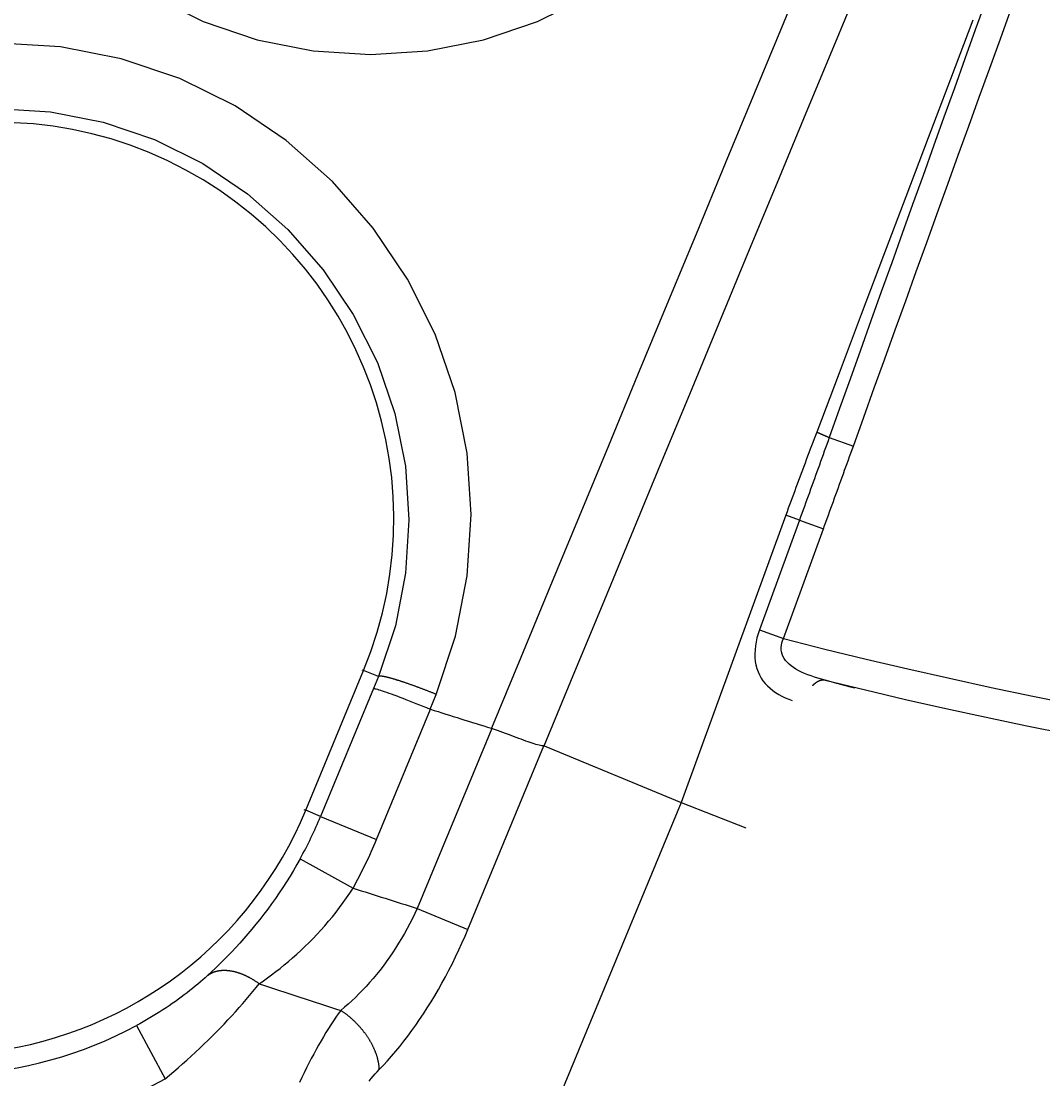
# Model space of a CAD drawing. Extents: x 0 to 2100, y 0 to 1485.
# Drawn here: x 314 to 348, y 887 to 922 of the extents above; entities that cross this region are included whole.
import ezdxf

# ---------------------------------------------------------------- set-up
doc = ezdxf.new("R2010")
doc.units = 0
doc.header["$LTSCALE"] = 5
doc.layers.get('0').update_dxf_attribs({"linetype": 'CONTINUOUS'})
doc.layers.get('DEFPOINTS').update_dxf_attribs({"linetype": 'CONTINUOUS'})
for name, color, linetype in [('BEMAßUNGEN_DIN_', 179, 'CONTINUOUS'), ('SICHTBARE_KANTEN_DIN_', 179, 'CONTINUOUS'), ('SICHTBARE_TANGENTIALE_KANT', 179, 'CONTINUOUS')]:
    doc.layers.add(name, color=color, linetype=linetype)
doc.styles.add('STANDARD-DIN_0', font='txt.shx', dxfattribs={"bigfont": 'bigfont.shx'})
doc.dimstyles.get("Standard").update_dxf_attribs({"dimtxt": 0.18, "dimasz": 0.18, "dimexe": 0.18, "dimexo": 0.0625, "dimgap": 0.09, "dimtad": 0, "dimtih": 1, "dimtoh": 1, "dimzin": 0, "dimcen": 0.09, "dimazin": 3, "dimtfac": 1, "dimtofl": 0, "dimtmove": 0, "dimatfit": 3})

# ---------------------------------------------------------------- blocks, each defined once
blk = doc.blocks.new('*U116')
at = {"layer": 'BEMAßUNGEN_DIN_', "color": 250, "style": 'STANDARD-DIN_0'}
blk.add_text('199', height=17.5, rotation=90, dxfattribs=at).set_placement((126.563, 961.19))
blk = doc.blocks.new('*D32')
at = {"layer": 'BEMAßUNGEN_DIN_', "color": 250, "linetype": 'CONTINUOUS'}
for p, q in [((321.043, 1075.442), (114.688, 1075.442)), ((130.563, 888.942), (130.563, 1062.942)), ((161.043, 876.442), (114.688, 876.442))]:
    blk.add_line(p, q, dxfattribs=at)
for points in [[(128.48, 1062.942), (132.647, 1062.942), (130.563, 1075.442)], [(128.48, 888.942), (132.647, 888.942), (130.563, 876.442)]]:
    blk.add_solid(points, dxfattribs=at)
at = {"layer": 'DEFPOINTS', "color": 0, "linetype": 'CONTINUOUS'}
for p in [(130.563, 1075.442), (321.043, 1075.442), (161.043, 876.442)]:
    blk.add_point(p, dxfattribs=at)
blk.add_blockref('*U116', (0, 0))
blk = doc.blocks.new('*U118')
at = {"layer": 'BEMAßUNGEN_DIN_', "color": 250, "style": 'STANDARD-DIN_0'}
blk.add_text('210', height=17.5, dxfattribs=at).set_placement((259.392, 715.284))
blk = doc.blocks.new('*D34')
at = {"layer": 'BEMAßUNGEN_DIN_', "color": 250, "linetype": 'CONTINUOUS'}
for p, q in [((383.543, 1002.942), (383.543, 695.409)), ((173.543, 793.942), (173.543, 695.409)), ((186.043, 711.284), (371.043, 711.284))]:
    blk.add_line(p, q, dxfattribs=at)
for points in [[(186.043, 713.367), (186.043, 709.201), (173.543, 711.284)], [(371.043, 713.367), (371.043, 709.201), (383.543, 711.284)]]:
    blk.add_solid(points, dxfattribs=at)
at = {"layer": 'DEFPOINTS', "color": 0, "linetype": 'CONTINUOUS'}
for p in [(383.543, 1002.942), (173.543, 793.942), (383.543, 711.284)]:
    blk.add_point(p, dxfattribs=at)
blk.add_blockref('*U118', (0, 0))
blk = doc.blocks.new('*U119')
at = {"layer": 'BEMAßUNGEN_DIN_', "color": 250, "style": 'STANDARD-DIN_0'}
blk.add_text('453', height=17.5, dxfattribs=at).set_placement((315.914, 674.438))
blk = doc.blocks.new('*D35')
at = {"layer": 'BEMAßUNGEN_DIN_', "color": 250, "linetype": 'CONTINUOUS'}
for p, q in [((626.543, 1066.442), (626.543, 654.563)), ((173.543, 793.942), (173.543, 654.563)), ((186.043, 670.438), (614.043, 670.438))]:
    blk.add_line(p, q, dxfattribs=at)
for points in [[(186.043, 672.522), (186.043, 668.355), (173.543, 670.438)], [(614.043, 672.522), (614.043, 668.355), (626.543, 670.438)]]:
    blk.add_solid(points, dxfattribs=at)
at = {"layer": 'DEFPOINTS', "color": 0, "linetype": 'CONTINUOUS'}
for p in [(626.543, 1066.442), (173.543, 793.942), (626.543, 670.438)]:
    blk.add_point(p, dxfattribs=at)
blk.add_blockref('*U119', (0, 0))

msp = doc.modelspace()

# ---------------------------------------------------------------- linework, layer by layer
at = {"layer": 'SICHTBARE_KANTEN_DIN_'}
for p, q in [((331.1778, 897.9487), (335.7008, 896.0752)), ((335.7008, 896.0752), (335.7018, 896.0748)), ((335.7018, 896.0748), (337.8432, 895.2413))]:
    msp.add_line(p, q, dxfattribs=at)
at = {"layer": 'SICHTBARE_KANTEN_DIN_', "flags": 128}
for points in [[(325.5421, 899.8382), (325.5531, 899.8399), (325.5715, 899.8386), (325.5971, 899.8342), (325.63, 899.8268), (325.6698, 899.8163), (325.7167, 899.8029), (325.7702, 899.7865), (325.8301, 899.7673), (325.8962, 899.7454), (325.9682, 899.7207), (326.0461, 899.6935), (326.1295, 899.6636), (326.2178, 899.6315), (326.3107, 899.5972), (326.4079, 899.5607), (326.509, 899.5224), (326.6137, 899.4822), (326.7218, 899.4402), (326.8325, 899.3969), (326.9452, 899.3523), (327.0596, 899.3066), (327.1753, 899.26), (327.292, 899.2126), (327.4093, 899.1645)], [(327.4236, 899.1593), (327.423, 899.1595), (327.4224, 899.1597), (327.4218, 899.1599), (327.4212, 899.1601), (327.4206, 899.1603), (327.42, 899.1605), (327.4194, 899.1607), (327.4188, 899.1609), (327.4182, 899.1611), (327.4176, 899.1613), (327.417, 899.1615), (327.4164, 899.1617), (327.4158, 899.162), (327.4152, 899.1622), (327.4146, 899.1624), (327.414, 899.1626), (327.4134, 899.1628), (327.4128, 899.1631), (327.4122, 899.1633), (327.4116, 899.1635), (327.411, 899.1638), (327.4105, 899.164), (327.4099, 899.1642), (327.4093, 899.1645)], [(329.4391, 898.5303), (329.4395, 898.5302), (329.4399, 898.5301), (329.4403, 898.5299), (329.4407, 898.5298), (329.4411, 898.5297), (329.4415, 898.5296), (329.4418, 898.5294), (329.4422, 898.5293), (329.4426, 898.5292), (329.443, 898.529), (329.4434, 898.5289), (329.4438, 898.5288), (329.4442, 898.5286), (329.4446, 898.5285), (329.445, 898.5284), (329.4454, 898.5282), (329.4458, 898.5281), (329.4462, 898.528), (329.4466, 898.5278), (329.447, 898.5277), (329.4473, 898.5276), (329.4477, 898.5274), (329.4481, 898.5273), (329.4485, 898.5271)], [(331.1713, 897.9498), (331.1364, 897.9505), (331.0982, 897.9542), (331.0565, 897.9608), (331.0109, 897.9703), (330.9612, 897.9826), (330.9073, 897.9977), (330.8488, 898.0155), (330.7855, 898.0359), (330.7178, 898.0587), (330.6473, 898.0831), (330.5741, 898.1091), (330.4984, 898.1366), (330.4203, 898.1653), (330.3398, 898.1951), (330.2571, 898.226), (330.1723, 898.2578), (330.0856, 898.2903), (329.9975, 898.3233), (329.9082, 898.3567), (329.8178, 898.3905), (329.7265, 898.4245), (329.6344, 898.4587), (329.5417, 898.4929), (329.4485, 898.5271)], [(331.1713, 897.9498), (331.1716, 897.9498), (331.1719, 897.9498), (331.1722, 897.9498), (331.1725, 897.9498), (331.1728, 897.9498), (331.173, 897.9498), (331.1733, 897.9498), (331.1736, 897.9497), (331.1739, 897.9497), (331.1741, 897.9497), (331.1744, 897.9496), (331.1747, 897.9496), (331.1749, 897.9495), (331.1752, 897.9495), (331.1755, 897.9494), (331.1757, 897.9494), (331.176, 897.9493), (331.1763, 897.9492), (331.1765, 897.9492), (331.1768, 897.9491), (331.177, 897.949), (331.1773, 897.9489), (331.1775, 897.9488), (331.1778, 897.9487)]]:
    msp.add_lwpolyline(points, dxfattribs=at)
at = {"layer": 'SICHTBARE_KANTEN_DIN_'}
msp.add_arc((383.5428, 1075.4421), 185, 252.341262, 252.995168, dxfattribs=at)
at = {"layer": 'SICHTBARE_TANGENTIALE_KANT'}
for p, q in [((340.5966, 908.1313), (341.3931, 907.8447)), ((339.1611, 905.5623), (335.7008, 896.0752)), ((339.6107, 905.3983), (339.1611, 905.5623)), ((339.6107, 905.3983), (338.2909, 901.7801)), ((339.6107, 905.3983), (340.4023, 905.1095)), ((339.0826, 901.4913), (340.4023, 905.1095)), ((338.291, 901.7801), (339.0826, 901.4913)), ((323.3032, 895.822), (325.2166, 900.4414)), ((325.1597, 900.465), (325.2166, 900.4414)), ((325.7061, 900.2387), (325.2166, 900.4414)), ((325.7061, 900.2387), (325.5421, 899.8382)), ((325.5421, 899.8382), (323.7943, 895.6186)), ((327.4093, 899.1645), (327.608, 899.6499)), ((325.6403, 894.854), (327.4236, 899.1593)), ((329.4485, 898.5271), (326.987, 892.5846)), ((328.6617, 891.8909), (331.1713, 897.9498)), ((335.7018, 896.0748), (331.418, 885.7327)), ((323.2463, 895.8456), (323.3032, 895.822)), ((323.7943, 895.6186), (323.3032, 895.822)), ((323.7943, 895.6186), (325.6403, 894.854)), ((323.1207, 894.223), (324.8679, 893.2535)), ((326.987, 892.5846), (328.6617, 891.8909)), ((317.7151, 888.7165), (318.6598, 886.9558))]:
    msp.add_line(p, q, dxfattribs=at)
at = {"layer": 'SICHTBARE_TANGENTIALE_KANT', "flags": 128}
for points in [[(340.0579, 924.1721), (339.0926, 921.841), (338.1273, 919.5099), (337.1619, 917.1789), (336.1966, 914.8478), (335.2313, 912.5167), (334.2659, 910.1856), (333.3005, 907.8545), (332.3352, 905.5235), (331.3698, 903.1924), (330.4044, 900.8614), (329.4391, 898.5303)], [(331.1778, 897.9487), (332.1398, 900.271), (333.1018, 902.5934), (334.0639, 904.9157), (335.0259, 907.238), (335.9879, 909.5604), (336.95, 911.8827), (337.912, 914.2051), (338.874, 916.5274), (339.8361, 918.8497), (340.7981, 921.1721), (341.7602, 923.4944)], [(318.2267, 922.7159), (319.9128, 921.869), (321.6985, 921.2568), (323.5528, 920.8923), (325.4403, 920.7738), (327.3264, 920.8985), (329.1762, 921.2634), (330.9553, 921.8657), (332.6382, 922.6993)], [(345.7682, 922.5498), (345.4221, 921.589), (345.0762, 920.6282), (344.7304, 919.6674), (344.3848, 918.7064), (344.0395, 917.7454), (343.6943, 916.7843), (343.3493, 915.8231), (343.0045, 914.8619), (342.6599, 913.9006), (342.3155, 912.9392), (341.9713, 911.9778), (341.6273, 911.0163), (341.2835, 910.0547), (340.94, 909.093), (340.5966, 908.1313)], [(341.3931, 907.8447), (341.7388, 908.8054), (342.0848, 909.766), (342.431, 910.7266), (342.7773, 911.6871), (343.1238, 912.6475), (343.4705, 913.6079), (343.8173, 914.5683), (344.1644, 915.5285), (344.5116, 916.4887), (344.8589, 917.4488), (345.2064, 918.4089), (345.5541, 919.3689), (345.902, 920.3289), (346.25, 921.2888), (346.5982, 922.2487)], [(345.3353, 921.9064), (344.5993, 919.9642), (343.8633, 918.0221), (343.1273, 916.08), (342.3913, 914.1379), (341.6553, 912.1957), (340.9194, 910.2536), (340.1834, 908.3115)], [(327.608, 899.6499), (328.2497, 901.5709), (328.6373, 903.5612), (328.7671, 905.5872), (328.6359, 907.6154), (328.2401, 909.612), (327.5785, 911.5364), (326.668, 913.3567), (325.5302, 915.0467), (324.187, 916.5804), (322.6601, 917.9319), (320.9712, 919.0751), (319.1422, 919.984), (317.2054, 920.636), (315.2024, 921.0258), (313.1668, 921.154)], [(313.0952, 918.9897), (314.8708, 918.8769), (316.6182, 918.5361), (318.3077, 917.9671), (319.9035, 917.1744), (321.3773, 916.1776), (322.71, 914.9995), (323.8826, 913.6625), (324.8762, 912.1894), (325.6717, 910.6027), (326.2503, 908.9251), (326.5971, 907.1845), (326.7131, 905.4163), (326.6013, 903.6497), (326.2647, 901.914), (325.7061, 900.2387)], [(340.1834, 908.3115), (340.1401, 908.1972), (340.0969, 908.0829), (340.0538, 907.9686), (340.0107, 907.8543), (339.9676, 907.7399), (339.9247, 907.6255), (339.8817, 907.5111), (339.8389, 907.3966), (339.7961, 907.2822), (339.7533, 907.1677), (339.7107, 907.0531), (339.668, 906.9386), (339.6255, 906.824), (339.583, 906.7094), (339.5405, 906.5948), (339.4981, 906.4802), (339.4558, 906.3655), (339.4135, 906.2508), (339.3713, 906.1361), (339.3291, 906.0214), (339.2871, 905.9067), (339.245, 905.7919), (339.203, 905.6771), (339.1611, 905.5623)], [(340.5966, 908.1313), (340.5559, 908.0173), (340.5151, 907.9033), (340.4744, 907.7893), (340.4335, 907.6753), (340.3927, 907.5613), (340.3519, 907.4473), (340.311, 907.3334), (340.27, 907.2195), (340.2291, 907.1055), (340.1881, 906.9916), (340.1471, 906.8777), (340.106, 906.7639), (340.0649, 906.65), (340.0238, 906.5361), (339.9826, 906.4223), (339.9414, 906.3085), (339.9002, 906.1946), (339.859, 906.0808), (339.8177, 905.9671), (339.7764, 905.8533), (339.735, 905.7395), (339.6936, 905.6258), (339.6522, 905.512), (339.6107, 905.3983)], [(340.4023, 905.1095), (340.4439, 905.2234), (340.4854, 905.3373), (340.5268, 905.4512), (340.5683, 905.5651), (340.6097, 905.679), (340.6512, 905.7929), (340.6926, 905.9068), (340.7339, 906.0208), (340.7753, 906.1347), (340.8166, 906.2487), (340.8579, 906.3626), (340.8992, 906.4766), (340.9405, 906.5905), (340.9817, 906.7045), (341.0229, 906.8185), (341.0641, 906.9325), (341.1053, 907.0465), (341.1465, 907.1605), (341.1876, 907.2745), (341.2287, 907.3885), (341.2699, 907.5026), (341.3109, 907.6166), (341.352, 907.7306), (341.3931, 907.8447)], [(338.2909, 901.7801), (338.2471, 901.6496), (338.21, 901.5172), (338.1803, 901.3843), (338.1583, 901.2515), (338.1445, 901.1197), (338.1389, 900.9897), (338.142, 900.8625), (338.154, 900.739), (338.175, 900.6196), (338.205, 900.5046), (338.2435, 900.3944), (338.2904, 900.2894), (338.3455, 900.1898), (338.4084, 900.096), (338.4789, 900.0082), (338.5564, 899.9262), (338.6404, 899.8495), (338.7304, 899.778), (338.8261, 899.7114), (338.9271, 899.6494), (339.033, 899.5918), (339.1433, 899.5382), (339.2577, 899.4885), (339.3757, 899.4424)], [(340.4645, 900.115), (340.3431, 900.1478), (340.2242, 900.1822), (340.1082, 900.2183), (339.9956, 900.2564), (339.8868, 900.2965), (339.7822, 900.3388), (339.6823, 900.3835), (339.5875, 900.4306), (339.4983, 900.4803), (339.4151, 900.5328), (339.3384, 900.5881), (339.2687, 900.6466), (339.2066, 900.708), (339.1525, 900.7722), (339.1065, 900.8389), (339.0691, 900.9077), (339.0405, 900.9785), (339.0211, 901.051), (339.0105, 901.1247), (339.0087, 901.1991), (339.0152, 901.2735), (339.03, 901.3474), (339.0526, 901.4203), (339.0826, 901.4913)], [(341.4255, 899.8573), (341.3836, 899.8682), (341.3418, 899.8791), (341.3002, 899.89), (341.2587, 899.9009), (341.2174, 899.9118), (341.1762, 899.9226), (341.1352, 899.9335), (341.0943, 899.9443), (341.0536, 899.9552), (341.013, 899.966), (340.9726, 899.9768), (340.9324, 899.9875), (340.8924, 899.9983), (340.8526, 900.009), (340.8129, 900.0197), (340.7734, 900.0304), (340.7341, 900.0411), (340.695, 900.0517), (340.6561, 900.0623), (340.6173, 900.0729), (340.5788, 900.0835), (340.5405, 900.094), (340.5024, 900.1046), (340.4645, 900.115)], [(323.1207, 894.223), (323.0118, 894.0302), (322.8999, 893.8387), (322.7851, 893.6489), (322.6677, 893.4611), (322.5479, 893.2754), (322.4259, 893.0921), (322.3019, 892.9115), (322.176, 892.7339), (322.0485, 892.5596), (321.9198, 892.3887), (321.79, 892.2213), (321.6592, 892.0574), (321.5274, 891.8969), (321.3948, 891.7398), (321.2614, 891.586), (321.1274, 891.4356), (320.9929, 891.2885), (320.8582, 891.1451), (320.7236, 891.0052), (320.5894, 890.8692), (320.4557, 890.7369), (320.3229, 890.6086), (320.1912, 890.4842), (320.0608, 890.3638)], [(321.7688, 890.0928), (321.9042, 890.1881), (322.0408, 890.2869), (322.1784, 890.3891), (322.3165, 890.4947), (322.455, 890.6037), (322.5937, 890.716), (322.7321, 890.8316), (322.8701, 890.9504), (323.0073, 891.0723), (323.1436, 891.1972), (323.2788, 891.3252), (323.4127, 891.4563), (323.5454, 891.5905), (323.6767, 891.7279), (323.8064, 891.8685), (323.9345, 892.0123), (324.0606, 892.1592), (324.1844, 892.3088), (324.3057, 892.4611), (324.4243, 892.6157), (324.54, 892.7725), (324.6527, 892.9312), (324.762, 893.0916), (324.8679, 893.2535)], [(326.987, 892.5846), (326.9088, 892.4154), (326.8272, 892.2472), (326.7423, 892.0803), (326.6544, 891.915), (326.5634, 891.7516), (326.4697, 891.5902), (326.3734, 891.4311), (326.2746, 891.2746), (326.1735, 891.121), (326.0704, 890.9705), (325.9654, 890.8231), (325.8584, 890.6789), (325.7496, 890.5379), (325.6391, 890.4), (325.5268, 890.2654), (325.4128, 890.134), (325.2972, 890.006), (325.1803, 889.8815), (325.0622, 889.7608), (324.9432, 889.6439), (324.8233, 889.531), (324.7028, 889.4222), (324.5818, 889.3176), (324.4605, 889.2173)], [(325.7351, 887.2627), (325.8703, 887.4049), (326.0055, 887.5526), (326.1405, 887.7058), (326.2753, 887.8642), (326.4095, 888.0278), (326.5431, 888.1963), (326.6757, 888.3695), (326.8073, 888.5473), (326.9375, 888.7293), (327.0662, 888.9154), (327.1934, 889.1055), (327.319, 889.2996), (327.443, 889.4977), (327.5653, 889.6998), (327.6858, 889.9057), (327.8045, 890.1156), (327.9211, 890.3289), (328.0354, 890.5454), (328.1471, 890.7647), (328.2562, 890.9864), (328.3623, 891.2103), (328.4654, 891.4359), (328.5652, 891.6629), (328.6617, 891.8909)], [(320.0608, 890.3638), (319.9851, 890.2954), (319.9066, 890.2259), (319.8255, 890.1556), (319.7418, 890.0845), (319.6557, 890.0128), (319.5674, 889.9408), (319.4769, 889.8685), (319.3845, 889.7963), (319.2902, 889.7241), (319.1943, 889.6524), (319.0969, 889.581), (318.9979, 889.5102), (318.8976, 889.4398), (318.7958, 889.37), (318.6925, 889.3007), (318.5879, 889.2322), (318.482, 889.1643), (318.375, 889.0973), (318.2669, 889.0311), (318.1579, 888.966), (318.0481, 888.9018), (317.9377, 888.8389), (317.8266, 888.777), (317.7151, 888.7165)], [(318.6598, 886.9558), (318.805, 887.0759), (318.9497, 887.1979), (319.094, 887.3217), (319.2375, 887.4472), (319.3802, 887.5743), (319.522, 887.7028), (319.6626, 887.8326), (319.8019, 887.9635), (319.9397, 888.0954), (320.076, 888.2281), (320.2106, 888.3615), (320.3436, 888.4955), (320.4749, 888.6301), (320.6044, 888.7652), (320.7321, 888.9007), (320.858, 889.0365), (320.9816, 889.1722), (321.1029, 889.3075), (321.2215, 889.442), (321.3373, 889.5755), (321.4501, 889.7076), (321.5598, 889.8381), (321.6661, 889.9666), (321.7688, 890.0928)], [(324.4605, 889.2173), (324.38, 889.1041), (324.2989, 888.987), (324.2176, 888.8659), (324.136, 888.7411), (324.0542, 888.6126), (323.9725, 888.4806), (323.8908, 888.3453), (323.8093, 888.2066), (323.7282, 888.0649), (323.6475, 887.9204), (323.5673, 887.7731), (323.4877, 887.6231), (323.4087, 887.4703), (323.3302, 887.3149), (323.2524, 887.1569), (323.1753, 886.9962), (323.099, 886.833)], [(325.3982, 886.8806), (325.4653, 886.9622), (325.5326, 887.0413), (325.6001, 887.1178), (325.6676, 887.1916), (325.7351, 887.2627)]]:
    msp.add_lwpolyline(points, dxfattribs=at)
at = {"layer": 'SICHTBARE_TANGENTIALE_KANT'}
for points in [[(340.183, 908.311, 0), (340.186, 908.31, 0), (340.189, 908.309, 0), (340.192, 908.308, 0), (340.195, 908.306, 0), (340.198, 908.305, 0), (340.201, 908.304, 0), (340.203, 908.303, 0), (340.206, 908.301, 0), (340.209, 908.3, 0), (340.212, 908.299, 0), (340.215, 908.297, 0), (340.218, 908.296, 0), (340.221, 908.295, 0), (340.224, 908.294, 0), (340.227, 908.292, 0), (340.23, 908.291, 0), (340.233, 908.29, 0), (340.236, 908.288, 0), (340.239, 908.287, 0), (340.241, 908.286, 0), (340.244, 908.284, 0), (340.247, 908.283, 0), (340.25, 908.282, 0), (340.253, 908.28, 0), (340.256, 908.279, 0), (340.259, 908.278, 0), (340.262, 908.276, 0), (340.265, 908.275, 0), (340.268, 908.274, 0), (340.271, 908.272, 0), (340.274, 908.271, 0), (340.277, 908.27, 0), (340.281, 908.268, 0), (340.284, 908.267, 0), (340.287, 908.266, 0), (340.29, 908.264, 0), (340.293, 908.263, 0), (340.296, 908.262, 0), (340.299, 908.26, 0), (340.302, 908.259, 0), (340.305, 908.258, 0), (340.308, 908.256, 0), (340.311, 908.255, 0), (340.314, 908.254, 0), (340.317, 908.252, 0), (340.321, 908.251, 0), (340.324, 908.249, 0), (340.327, 908.248, 0), (340.33, 908.247, 0), (340.333, 908.245, 0), (340.336, 908.244, 0), (340.339, 908.243, 0), (340.343, 908.241, 0), (340.346, 908.24, 0), (340.349, 908.238, 0), (340.352, 908.237, 0), (340.355, 908.236, 0), (340.359, 908.234, 0), (340.362, 908.233, 0), (340.365, 908.231, 0), (340.368, 908.23, 0), (340.371, 908.229, 0), (340.375, 908.227, 0), (340.378, 908.226, 0), (340.381, 908.224, 0), (340.384, 908.223, 0), (340.388, 908.222, 0), (340.391, 908.22, 0), (340.394, 908.219, 0), (340.397, 908.217, 0), (340.401, 908.216, 0), (340.404, 908.214, 0), (340.407, 908.213, 0), (340.41, 908.212, 0), (340.414, 908.21, 0), (340.417, 908.209, 0), (340.42, 908.207, 0), (340.424, 908.206, 0), (340.427, 908.204, 0), (340.43, 908.203, 0), (340.434, 908.202, 0), (340.437, 908.2, 0), (340.44, 908.199, 0), (340.444, 908.197, 0), (340.447, 908.196, 0), (340.45, 908.194, 0), (340.454, 908.193, 0), (340.457, 908.191, 0), (340.46, 908.19, 0), (340.464, 908.188, 0), (340.467, 908.187, 0), (340.471, 908.186, 0), (340.474, 908.184, 0), (340.477, 908.183, 0), (340.481, 908.181, 0), (340.484, 908.18, 0), (340.488, 908.178, 0), (340.491, 908.177, 0), (340.494, 908.175, 0), (340.498, 908.174, 0), (340.501, 908.172, 0), (340.505, 908.171, 0), (340.508, 908.169, 0), (340.512, 908.168, 0), (340.515, 908.166, 0), (340.519, 908.165, 0), (340.522, 908.163, 0), (340.526, 908.162, 0), (340.529, 908.16, 0), (340.533, 908.159, 0), (340.536, 908.157, 0), (340.54, 908.156, 0), (340.543, 908.154, 0), (340.547, 908.153, 0), (340.55, 908.151, 0), (340.554, 908.15, 0), (340.557, 908.148, 0), (340.561, 908.147, 0), (340.564, 908.145, 0), (340.568, 908.144, 0), (340.571, 908.142, 0), (340.575, 908.141, 0), (340.579, 908.139, 0), (340.582, 908.137, 0), (340.586, 908.136, 0), (340.589, 908.134, 0), (340.593, 908.133, 0), (340.597, 908.131, 0)], [(327.608, 899.65, 0), (327.586, 899.659, 0), (327.564, 899.668, 0), (327.542, 899.677, 0), (327.52, 899.686, 0), (327.498, 899.695, 0), (327.476, 899.703, 0), (327.454, 899.712, 0), (327.432, 899.721, 0), (327.41, 899.73, 0), (327.388, 899.738, 0), (327.366, 899.747, 0), (327.345, 899.756, 0), (327.323, 899.764, 0), (327.301, 899.773, 0), (327.279, 899.781, 0), (327.257, 899.79, 0), (327.236, 899.798, 0), (327.214, 899.806, 0), (327.193, 899.815, 0), (327.171, 899.823, 0), (327.15, 899.831, 0), (327.128, 899.839, 0), (327.107, 899.847, 0), (327.085, 899.856, 0), (327.064, 899.864, 0), (327.043, 899.871, 0), (327.022, 899.879, 0), (327.001, 899.887, 0), (326.98, 899.895, 0), (326.959, 899.903, 0), (326.938, 899.91, 0), (326.918, 899.918, 0), (326.897, 899.926, 0), (326.876, 899.933, 0), (326.856, 899.94, 0), (326.836, 899.948, 0), (326.815, 899.955, 0), (326.795, 899.962, 0), (326.775, 899.969, 0), (326.755, 899.976, 0), (326.736, 899.983, 0), (326.716, 899.99, 0), (326.696, 899.997, 0), (326.677, 900.004, 0), (326.658, 900.011, 0), (326.638, 900.017, 0), (326.619, 900.024, 0), (326.6, 900.03, 0), (326.582, 900.037, 0), (326.563, 900.043, 0), (326.544, 900.049, 0), (326.526, 900.055, 0), (326.508, 900.062, 0), (326.49, 900.068, 0), (326.472, 900.073, 0), (326.454, 900.079, 0), (326.436, 900.085, 0), (326.419, 900.091, 0), (326.402, 900.096, 0), (326.384, 900.102, 0), (326.367, 900.107, 0), (326.351, 900.112, 0), (326.334, 900.118, 0), (326.318, 900.123, 0), (326.301, 900.128, 0), (326.285, 900.133, 0), (326.269, 900.138, 0), (326.253, 900.142, 0), (326.238, 900.147, 0), (326.222, 900.151, 0), (326.207, 900.156, 0), (326.192, 900.16, 0), (326.177, 900.165, 0), (326.163, 900.169, 0), (326.148, 900.173, 0), (326.134, 900.177, 0), (326.12, 900.181, 0), (326.106, 900.184, 0), (326.093, 900.188, 0), (326.079, 900.192, 0), (326.066, 900.195, 0), (326.053, 900.199, 0), (326.04, 900.202, 0), (326.027, 900.205, 0), (326.015, 900.208, 0), (326.003, 900.211, 0), (325.991, 900.214, 0), (325.979, 900.217, 0), (325.968, 900.219, 0), (325.956, 900.222, 0), (325.945, 900.224, 0), (325.935, 900.227, 0), (325.924, 900.229, 0), (325.914, 900.231, 0), (325.903, 900.233, 0), (325.894, 900.235, 0), (325.884, 900.237, 0), (325.874, 900.238, 0), (325.865, 900.24, 0), (325.856, 900.242, 0), (325.848, 900.243, 0), (325.839, 900.244, 0), (325.831, 900.245, 0), (325.823, 900.246, 0), (325.815, 900.247, 0), (325.808, 900.248, 0), (325.8, 900.249, 0), (325.793, 900.249, 0), (325.787, 900.25, 0), (325.78, 900.25, 0), (325.774, 900.251, 0), (325.768, 900.251, 0), (325.762, 900.251, 0), (325.756, 900.251, 0), (325.751, 900.251, 0), (325.746, 900.25, 0), (325.741, 900.25, 0), (325.737, 900.25, 0), (325.733, 900.249, 0), (325.729, 900.248, 0), (325.725, 900.247, 0), (325.721, 900.246, 0), (325.718, 900.245, 0), (325.715, 900.244, 0), (325.713, 900.243, 0), (325.71, 900.242, 0), (325.708, 900.24, 0), (325.706, 900.239, 0)], [(340.464, 900.115, 0), (340.461, 900.116, 0), (340.458, 900.116, 0), (340.455, 900.117, 0), (340.452, 900.117, 0), (340.449, 900.117, 0), (340.446, 900.118, 0), (340.443, 900.118, 0), (340.439, 900.118, 0), (340.436, 900.119, 0), (340.433, 900.119, 0), (340.43, 900.119, 0), (340.427, 900.119, 0), (340.423, 900.12, 0), (340.42, 900.12, 0), (340.417, 900.12, 0), (340.414, 900.12, 0), (340.411, 900.12, 0), (340.407, 900.12, 0), (340.404, 900.12, 0), (340.401, 900.12, 0), (340.398, 900.12, 0), (340.394, 900.12, 0), (340.391, 900.119, 0), (340.388, 900.119, 0), (340.385, 900.119, 0), (340.381, 900.119, 0), (340.378, 900.118, 0), (340.375, 900.118, 0), (340.371, 900.118, 0), (340.368, 900.117, 0), (340.365, 900.117, 0), (340.362, 900.116, 0), (340.358, 900.116, 0), (340.355, 900.115, 0), (340.352, 900.115, 0), (340.348, 900.114, 0), (340.345, 900.114, 0), (340.342, 900.113, 0), (340.338, 900.112, 0), (340.335, 900.112, 0), (340.332, 900.111, 0), (340.328, 900.11, 0), (340.325, 900.109, 0), (340.322, 900.109, 0), (340.318, 900.108, 0), (340.315, 900.107, 0), (340.312, 900.106, 0), (340.308, 900.105, 0), (340.305, 900.104, 0), (340.301, 900.103, 0), (340.298, 900.102, 0), (340.295, 900.101, 0), (340.291, 900.1, 0), (340.288, 900.099, 0), (340.285, 900.098, 0), (340.281, 900.096, 0), (340.278, 900.095, 0), (340.274, 900.094, 0), (340.271, 900.093, 0), (340.268, 900.091, 0), (340.264, 900.09, 0), (340.261, 900.089, 0), (340.258, 900.087, 0), (340.254, 900.086, 0), (340.251, 900.084, 0), (340.247, 900.083, 0), (340.244, 900.081, 0), (340.241, 900.08, 0), (340.237, 900.078, 0), (340.234, 900.076, 0), (340.23, 900.075, 0), (340.227, 900.073, 0), (340.224, 900.071, 0), (340.22, 900.07, 0), (340.217, 900.068, 0), (340.213, 900.066, 0), (340.21, 900.064, 0), (340.207, 900.062, 0), (340.203, 900.06, 0), (340.2, 900.059, 0), (340.197, 900.057, 0), (340.193, 900.055, 0), (340.19, 900.053, 0), (340.186, 900.051, 0), (340.183, 900.048, 0), (340.18, 900.046, 0), (340.176, 900.044, 0), (340.173, 900.042, 0), (340.169, 900.04, 0), (340.166, 900.038, 0), (340.163, 900.035, 0), (340.159, 900.033, 0), (340.156, 900.031, 0), (340.153, 900.028, 0), (340.149, 900.026, 0), (340.146, 900.024, 0), (340.142, 900.021, 0), (340.139, 900.019, 0), (340.136, 900.016, 0), (340.132, 900.014, 0), (340.129, 900.011, 0), (340.126, 900.009, 0), (340.122, 900.006, 0), (340.119, 900.004, 0), (340.116, 900.001, 0), (340.112, 899.998, 0), (340.109, 899.996, 0), (340.106, 899.993, 0), (340.102, 899.99, 0), (340.099, 899.987, 0), (340.096, 899.984, 0), (340.092, 899.982, 0), (340.089, 899.979, 0), (340.086, 899.976, 0), (340.083, 899.973, 0), (340.079, 899.97, 0), (340.076, 899.967, 0), (340.073, 899.964, 0), (340.069, 899.961, 0), (340.066, 899.958, 0), (340.063, 899.955, 0), (340.06, 899.952, 0), (340.056, 899.949, 0), (340.053, 899.946, 0), (340.05, 899.942, 0), (340.047, 899.939, 0), (340.043, 899.936, 0), (340.04, 899.933, 0)], [(321.769, 890.093, 0), (321.754, 890.103, 0), (321.74, 890.114, 0), (321.725, 890.124, 0), (321.711, 890.134, 0), (321.696, 890.144, 0), (321.681, 890.154, 0), (321.667, 890.164, 0), (321.652, 890.173, 0), (321.637, 890.183, 0), (321.623, 890.192, 0), (321.608, 890.202, 0), (321.593, 890.211, 0), (321.578, 890.22, 0), (321.563, 890.229, 0), (321.549, 890.238, 0), (321.534, 890.247, 0), (321.519, 890.255, 0), (321.504, 890.264, 0), (321.489, 890.272, 0), (321.474, 890.281, 0), (321.459, 890.289, 0), (321.444, 890.297, 0), (321.429, 890.305, 0), (321.414, 890.312, 0), (321.399, 890.32, 0), (321.384, 890.328, 0), (321.369, 890.335, 0), (321.355, 890.342, 0), (321.34, 890.349, 0), (321.325, 890.356, 0), (321.31, 890.363, 0), (321.295, 890.37, 0), (321.28, 890.377, 0), (321.265, 890.383, 0), (321.25, 890.389, 0), (321.235, 890.396, 0), (321.22, 890.402, 0), (321.205, 890.408, 0), (321.19, 890.413, 0), (321.175, 890.419, 0), (321.16, 890.425, 0), (321.145, 890.43, 0), (321.131, 890.435, 0), (321.116, 890.44, 0), (321.101, 890.445, 0), (321.086, 890.45, 0), (321.071, 890.455, 0), (321.057, 890.46, 0), (321.042, 890.464, 0), (321.027, 890.468, 0), (321.013, 890.473, 0), (320.998, 890.477, 0), (320.984, 890.48, 0), (320.969, 890.484, 0), (320.954, 890.488, 0), (320.94, 890.491, 0), (320.925, 890.495, 0), (320.911, 890.498, 0), (320.897, 890.501, 0), (320.882, 890.504, 0), (320.868, 890.506, 0), (320.854, 890.509, 0), (320.839, 890.511, 0), (320.825, 890.514, 0), (320.811, 890.516, 0), (320.797, 890.518, 0), (320.783, 890.52, 0), (320.769, 890.522, 0), (320.755, 890.523, 0), (320.741, 890.525, 0), (320.727, 890.526, 0), (320.714, 890.527, 0), (320.7, 890.528, 0), (320.686, 890.529, 0), (320.673, 890.53, 0), (320.659, 890.53, 0), (320.646, 890.531, 0), (320.632, 890.531, 0), (320.619, 890.531, 0), (320.605, 890.531, 0), (320.592, 890.531, 0), (320.579, 890.531, 0), (320.566, 890.53, 0), (320.553, 890.53, 0), (320.54, 890.529, 0), (320.527, 890.528, 0), (320.514, 890.527, 0), (320.501, 890.526, 0), (320.489, 890.525, 0), (320.476, 890.523, 0), (320.463, 890.522, 0), (320.451, 890.52, 0), (320.438, 890.518, 0), (320.426, 890.516, 0), (320.414, 890.514, 0), (320.402, 890.512, 0), (320.39, 890.509, 0), (320.378, 890.507, 0), (320.366, 890.504, 0), (320.354, 890.501, 0), (320.342, 890.498, 0), (320.33, 890.495, 0), (320.319, 890.492, 0), (320.307, 890.488, 0), (320.296, 890.484, 0), (320.285, 890.481, 0), (320.274, 890.477, 0), (320.262, 890.473, 0), (320.251, 890.469, 0), (320.24, 890.464, 0), (320.23, 890.46, 0), (320.219, 890.455, 0), (320.208, 890.451, 0), (320.198, 890.446, 0), (320.187, 890.441, 0), (320.177, 890.436, 0), (320.167, 890.431, 0), (320.156, 890.425, 0), (320.146, 890.42, 0), (320.136, 890.414, 0), (320.127, 890.408, 0), (320.117, 890.402, 0), (320.107, 890.396, 0), (320.098, 890.39, 0), (320.088, 890.384, 0), (320.079, 890.377, 0), (320.07, 890.371, 0), (320.061, 890.364, 0)], [(325.735, 887.263, 0), (325.735, 887.278, 0), (325.734, 887.293, 0), (325.733, 887.309, 0), (325.732, 887.324, 0), (325.731, 887.34, 0), (325.729, 887.355, 0), (325.728, 887.371, 0), (325.726, 887.387, 0), (325.724, 887.403, 0), (325.722, 887.418, 0), (325.719, 887.434, 0), (325.717, 887.45, 0), (325.714, 887.466, 0), (325.712, 887.482, 0), (325.709, 887.499, 0), (325.705, 887.515, 0), (325.702, 887.531, 0), (325.699, 887.547, 0), (325.695, 887.563, 0), (325.691, 887.58, 0), (325.687, 887.596, 0), (325.683, 887.613, 0), (325.679, 887.629, 0), (325.674, 887.646, 0), (325.67, 887.662, 0), (325.665, 887.679, 0), (325.66, 887.695, 0), (325.655, 887.712, 0), (325.649, 887.728, 0), (325.644, 887.745, 0), (325.638, 887.762, 0), (325.632, 887.778, 0), (325.626, 887.795, 0), (325.62, 887.812, 0), (325.614, 887.829, 0), (325.607, 887.845, 0), (325.601, 887.862, 0), (325.594, 887.879, 0), (325.587, 887.896, 0), (325.58, 887.912, 0), (325.573, 887.929, 0), (325.565, 887.946, 0), (325.558, 887.963, 0), (325.55, 887.98, 0), (325.542, 887.996, 0), (325.534, 888.013, 0), (325.526, 888.03, 0), (325.518, 888.047, 0), (325.509, 888.064, 0), (325.5, 888.08, 0), (325.492, 888.097, 0), (325.483, 888.114, 0), (325.474, 888.131, 0), (325.464, 888.147, 0), (325.455, 888.164, 0), (325.446, 888.181, 0), (325.436, 888.197, 0), (325.426, 888.214, 0), (325.416, 888.23, 0), (325.406, 888.247, 0), (325.396, 888.263, 0), (325.386, 888.28, 0), (325.375, 888.296, 0), (325.364, 888.313, 0), (325.354, 888.329, 0), (325.343, 888.346, 0), (325.332, 888.362, 0), (325.321, 888.378, 0), (325.309, 888.394, 0), (325.298, 888.411, 0), (325.286, 888.427, 0), (325.275, 888.443, 0), (325.263, 888.459, 0), (325.251, 888.475, 0), (325.239, 888.491, 0), (325.227, 888.507, 0), (325.214, 888.522, 0), (325.202, 888.538, 0), (325.189, 888.554, 0), (325.177, 888.569, 0), (325.164, 888.585, 0), (325.151, 888.601, 0), (325.138, 888.616, 0), (325.125, 888.631, 0), (325.112, 888.647, 0), (325.099, 888.662, 0), (325.085, 888.677, 0), (325.072, 888.692, 0), (325.058, 888.707, 0), (325.044, 888.722, 0), (325.03, 888.737, 0), (325.016, 888.752, 0), (325.002, 888.766, 0), (324.988, 888.781, 0), (324.974, 888.795, 0), (324.96, 888.81, 0), (324.945, 888.824, 0), (324.931, 888.838, 0), (324.916, 888.853, 0), (324.901, 888.867, 0), (324.887, 888.881, 0), (324.872, 888.895, 0), (324.857, 888.908, 0), (324.842, 888.922, 0), (324.827, 888.936, 0), (324.812, 888.949, 0), (324.796, 888.962, 0), (324.781, 888.976, 0), (324.765, 888.989, 0), (324.75, 889.002, 0), (324.734, 889.015, 0), (324.719, 889.028, 0), (324.703, 889.04, 0), (324.687, 889.053, 0), (324.671, 889.066, 0), (324.656, 889.078, 0), (324.64, 889.09, 0), (324.624, 889.102, 0), (324.608, 889.114, 0), (324.591, 889.126, 0), (324.575, 889.138, 0), (324.559, 889.15, 0), (324.543, 889.161, 0), (324.526, 889.173, 0), (324.51, 889.184, 0), (324.494, 889.195, 0), (324.477, 889.206, 0), (324.461, 889.217, 0)]]:
    msp.add_polyline3d(points, dxfattribs=at)
for centre, radius, start, end in [((313.129, 905.4483), 13.0835, 337.5, 157.5), ((311.2156, 900.8289), 13.0835, 157.5, 337.5), ((383.5428, 1075.4421), 179.5427, 255.662684, 284.337316), ((383.5428, 1075.4421), 180.5418, 256.195741, 283.804259), ((311.2156, 900.8289), 13.746, 196.78217, 298.21783), ((311.2156, 900.8289), 15.7441, 196.78217, 298.21783), ((311.2156, 900.8289), 13.6151, 330.97496, 337.5), ((311.2156, 900.8289), 15.6132, 330.97496, 337.5), ((383.5428, 1075.4421), 191.4038, 252.148544, 252.813761), ((383.5428, 1075.4421), 195.3725, 251.56761, 252.3977)]:
    msp.add_arc(centre, radius, start, end, dxfattribs=at)

# ---------------------------------------------------------------- dimensions: what is measured, and where the dimension line sits
at = {"layer": 'BEMAßUNGEN_DIN_', "color": 250, "linetype": 'CONTINUOUS'}
for base, p1, p2, angle, picture, middle in [((130.5635, 1075.4421), (161.0428, 876.4421), (321.0428, 1075.4421), 90, '*D32', (130.5635, 981.6071)), ((626.5428, 670.4384), (173.5428, 793.9421), (626.5428, 1066.4421), 180, '*D35', (339.247, 670.4384)), ((383.5428, 711.2839), (173.5428, 793.9421), (383.5428, 1002.9421), 180, '*D34', (278.35, 711.2839))]:
    dim = msp.add_linear_dim(base=base, p1=p1, p2=p2, angle=angle, dimstyle='Standard', override={"dimdec": 2, "dimtp": 0, "dimtm": 0, "dimtdec": 2, "dimtofl": 0, "dimatfit": 1}, dxfattribs=at)
    dim.commit()
    dim.dimension.update_dxf_attribs({"geometry": picture, "text_midpoint": middle, "dimtype": 128})

doc.saveas('drawing.dxf')
